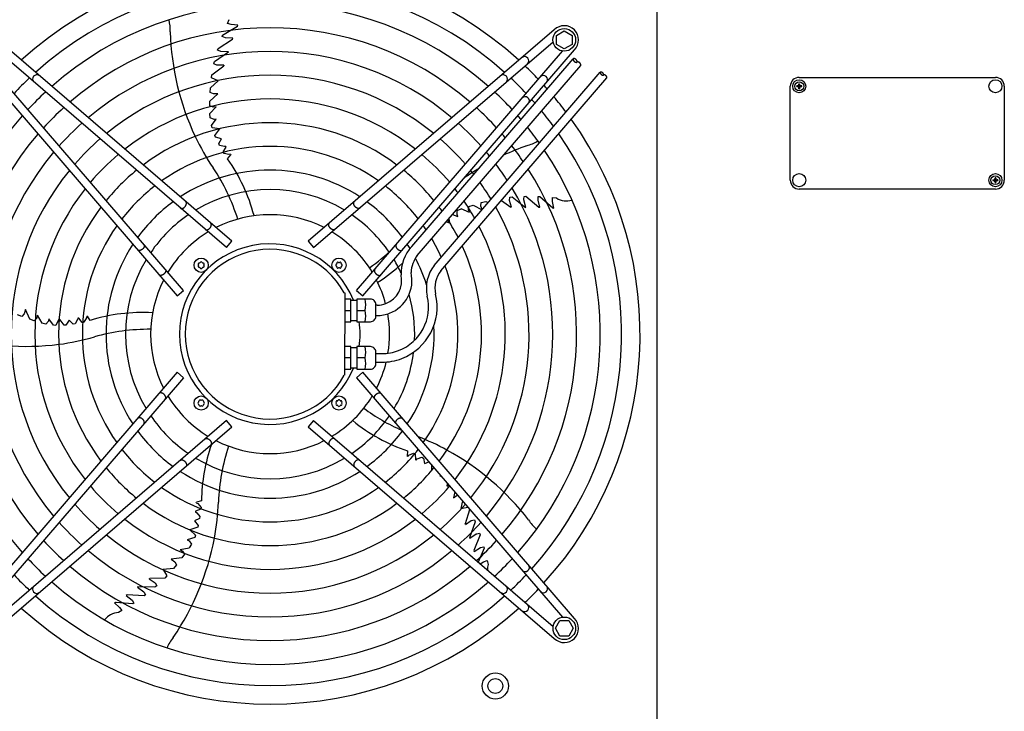
# Model space of a CAD drawing. Units: millimetres. Extents: x 14730 to 26963, y 19817 to 28761.
# Drawn here: x 24936 to 25764, y 25498 to 26080 of the extents above; entities that cross this region are included whole.
import ezdxf

# ---------------------------------------------------------------- set-up
doc = ezdxf.new("R2010")
doc.units = ezdxf.units.MM
doc.layers.add('1', color=7, linetype='Continuous')
pattern_1 = [(45, (0, 0), (-0.07071067812, 0.07071067812), [])]

msp = doc.modelspace()

# ---------------------------------------------------------------- hatches: boundary and pattern name
at = {"layer": '1', "linetype": 'Continuous'}
h = msp.add_hatch(dxfattribs=at)
h.set_pattern_fill('_USER', color=6, scale=0.1, angle=45, pattern_type=0)
h.set_pattern_definition(pattern_1)
edge = h.paths.add_edge_path()
edge.add_line((25589.37, 26023.58), (25589.37, 26024.17))
edge.add_line((25589.37, 26024.17), (25589.96, 26024.17))
edge.add_arc((25589.96, 26025.35), 1.18, 269.99946, 356.27971)
edge.add_line((25591.14, 26025.27), (25591.14, 26025.94))
edge.add_line((25591.14, 26025.94), (25591.73, 26025.94))
edge.add_line((25591.73, 26025.94), (25591.73, 26025.35))
edge.add_arc((25592.92, 26025.36), 1.19, 180.38683, 269.61317)
edge.add_line((25592.91, 26024.17), (25593.5, 26024.17))
edge.add_line((25593.5, 26024.17), (25593.5, 26023.58))
edge.add_line((25593.5, 26023.58), (25592.91, 26023.58))
edge.add_arc((25592.91, 26022.4), 1.18, 89.99796, 180.00204)
edge.add_line((25591.73, 26022.4), (25591.73, 26021.81))
edge.add_line((25591.73, 26021.81), (25591.14, 26021.81))
edge.add_line((25591.14, 26021.81), (25591.14, 26022.4))
edge.add_arc((25589.96, 26022.4), 1.18, 359.99906, 450.00094)
edge.add_line((25589.96, 26023.58), (25589.37, 26023.58))
h = msp.add_hatch(dxfattribs=at)
h.set_pattern_fill('_USER', color=6, scale=0.1, angle=45, pattern_type=0)
h.set_pattern_definition(pattern_1)
edge = h.paths.add_edge_path()
edge.add_line((25758.5, 25945.17), (25758.5, 25944.58))
edge.add_line((25758.5, 25944.58), (25757.91, 25944.58))
edge.add_arc((25757.91, 25943.4), 1.18, 89.99946, 176.27971)
edge.add_line((25756.73, 25943.47), (25756.73, 25942.81))
edge.add_line((25756.73, 25942.81), (25756.14, 25942.81))
edge.add_line((25756.14, 25942.81), (25756.14, 25943.4))
edge.add_arc((25754.95, 25943.39), 1.19, 0.38683, 89.61317)
edge.add_line((25754.96, 25944.58), (25754.37, 25944.58))
edge.add_line((25754.37, 25944.58), (25754.37, 25945.17))
edge.add_line((25754.37, 25945.17), (25754.96, 25945.17))
edge.add_arc((25754.96, 25946.35), 1.18, 269.99796, 360.00204)
edge.add_line((25756.14, 25946.35), (25756.14, 25946.94))
edge.add_line((25756.14, 25946.94), (25756.73, 25946.94))
edge.add_line((25756.73, 25946.94), (25756.73, 25946.35))
edge.add_arc((25757.91, 25946.35), 1.18, 179.99906, 270.00094)
edge.add_line((25757.91, 25945.17), (25758.5, 25945.17))

# ---------------------------------------------------------------- linework, layer by layer
at = {"color": 1, "linetype": 'Continuous'}
msp.add_line((25471.6, 26139.87), (25471.6, 25490.87), dxfattribs=at)
at = {"layer": '1', "color": 6, "linetype": 'Continuous'}
for p, q in [((25110.51, 26076.81), (25111.89, 26079.93)), ((25114.25, 25893.45), (24907.26, 26071.43)), ((25106.43, 26066.84), (25118.91, 26074.34)), ((25113.66, 26075.74), (25110.51, 26076.81)), ((25119.24, 26075.18), (25113.66, 26075.74)), ((25118.48, 26074.14), (25118.94, 26074.42)), ((25118.91, 26074.34), (25119.24, 26075.18)), ((25385.44, 26071.44), (25178.45, 25893.46)), ((25102.58, 26055.75), (25114.75, 26063.46)), ((25106.01, 26065.72), (25106.43, 26066.84)), ((25108.78, 26064.67), (25106.01, 26065.72)), ((25115.03, 26064.21), (25108.78, 26064.67)), ((25114.75, 26063.46), (25115.03, 26064.21)), ((25387.34, 26066.62), (25393.84, 26070.38)), ((25387.34, 26059.14), (25387.34, 26066.62)), ((25393.84, 26070.38), (25400.34, 26066.62)), ((25400.34, 26066.62), (25400.34, 26059.14)), ((25109.69, 25888.14), (24908.24, 26061.35)), ((25102.14, 26054.33), (25102.58, 26055.75)), ((25183.01, 25888.15), (25384.46, 26061.36)), ((25393.84, 26055.38), (25387.34, 26059.14)), ((25400.34, 26059.14), (25393.84, 26055.38)), ((24890.29, 26054.46), (25068.27, 25847.47)), ((25073.57, 25852.03), (24900.36, 26053.48)), ((25099.53, 26044.62), (25111.42, 26052.72)), ((25104.27, 26053.47), (25102.14, 26054.33)), ((25104.92, 26053.26), (25104.27, 26053.47)), ((25111.41, 26052.97), (25104.92, 26053.26)), ((25111.41, 26052.97), (25111.42, 26052.72)), ((25219.12, 25852.04), (25392.33, 26053.48)), ((25224.43, 25847.47), (25402.41, 26054.47)), ((25265.5, 25888.97), (25401.3, 26046.9)), ((25097.4, 26033.49), (25107.45, 26041.06)), ((25099.09, 26042.68), (25099.53, 26044.62)), ((25101.65, 26041.57), (25099.09, 26042.68)), ((25107.59, 26041.58), (25101.65, 26041.57)), ((25107.59, 26041.58), (25107.45, 26041.06)), ((25270.21, 25881.58), (25407.66, 26041.43)), ((25097.05, 26031.02), (25097.4, 26033.49)), ((25102.62, 26028.35), (25097.05, 26031.02)), ((25284.46, 25873.18), (25424.13, 26035.62)), ((25290.07, 25868.67), (25429.59, 26030.93)), ((25096, 26018.56), (25096.23, 26022.56)), ((25096.23, 26022.56), (25102.62, 26028.35)), ((25095.82, 26011.32), (25102.34, 26017.49)), ((25098.67, 26017.4), (25096, 26018.56)), ((25102.34, 26017.49), (25098.67, 26017.4)), ((25095.77, 26007.47), (25095.82, 26011.32)), ((25098.58, 26006.27), (25095.77, 26007.47)), ((25101, 26006.49), (25095.81, 26000.85)), ((25101, 26006.49), (25098.58, 26006.27)), ((25096.02, 25997.23), (25095.81, 26000.85)), ((25099.25, 25996.06), (25096.02, 25997.23)), ((25097.14, 25990.98), (25101.03, 25996.25)), ((25097.64, 25989.05), (25097.14, 25990.98)), ((25104.15, 25988.16), (25097.64, 25989.05)), ((25101.03, 25996.25), (25099.25, 25996.06)), ((25100.01, 25982.35), (25104.15, 25988.16)), ((25100.53, 25981.15), (25100.01, 25982.35)), ((25105.41, 25979.77), (25100.53, 25981.15)), ((25103.17, 25975.63), (25105.41, 25979.77)), ((25103.95, 25974.11), (25103.17, 25975.63)), ((25107.92, 25973.08), (25103.95, 25974.11)), ((25106.93, 25968.62), (25109.52, 25972.6)), ((25109.28, 25973.31), (25107.92, 25973.08)), ((25109.52, 25972.6), (25109.28, 25973.31)), ((25107.61, 25967.4), (25106.93, 25968.62)), ((25111.7, 25966.39), (25107.61, 25967.4)), ((25110.64, 25962.74), (25113.29, 25966.16)), ((25113.13, 25966.65), (25111.7, 25966.39)), ((25113.13, 25966.65), (25113.29, 25966.16)), ((25347.67, 25927.79), (25347.94, 25930.58)), ((25347.94, 25930.58), (25349.92, 25930.76)), ((25349.92, 25930.76), (25361.29, 25921.94)), ((25359.8, 25928.97), (25359.96, 25931.27)), ((25359.96, 25931.27), (25361.45, 25931.3)), ((25361.45, 25931.3), (25372.53, 25922.1)), ((25371.84, 25928.16), (25371.99, 25931.11)), ((25371.99, 25931.11), (25373.18, 25931.05)), ((25373.18, 25931.05), (25384.17, 25921.5)), ((25313.15, 25919.8), (25313.42, 25922.85)), ((25313.42, 25922.85), (25317.1, 25923.99)), ((25317.1, 25923.99), (25324.62, 25919.89)), ((25323.76, 25923.16), (25324.05, 25926.06)), ((25324.83, 25920.13), (25323.76, 25923.16)), ((25324.05, 25926.06), (25327.91, 25927.07)), ((25327.91, 25927.07), (25329.85, 25925.97)), ((25340.9, 25927.78), (25348.98, 25922.12)), ((25349.52, 25922.15), (25347.67, 25927.79)), ((25349.52, 25922.15), (25348.98, 25922.12)), ((25359.8, 25928.3), (25359.8, 25928.97)), ((25361.53, 25922.03), (25359.8, 25928.3)), ((25373.34, 25922.07), (25371.84, 25928.16)), ((25372.53, 25922.1), (25373.34, 25922.07)), ((25383.88, 25926.93), (25383.92, 25930.26)), ((25385.07, 25921.45), (25383.88, 25926.93)), ((25383.92, 25930.26), (25387.32, 25929.91)), ((25299.75, 25915.92), (25304.38, 25914.38)), ((25303.64, 25916.01), (25303.76, 25919.45)), ((25304.38, 25914.38), (25303.64, 25916.01)), ((25303.76, 25919.45), (25307.14, 25920.76)), ((25314.11, 25917.57), (25307.14, 25920.76)), ((25314.11, 25917.57), (25313.15, 25919.8)), ((25361.53, 25922.03), (25361.29, 25921.94)), ((25383.85, 25921.85), (25384.26, 25921.5)), ((25384.17, 25921.5), (25385.07, 25921.45)), ((25294.55, 25909.88), (25297.65, 25908.91)), ((25297.65, 25908.91), (25296.96, 25912.69)), ((25109.69, 25888.14), (25114.25, 25893.45)), ((25178.45, 25893.46), (25183.01, 25888.15)), ((25068.27, 25847.47), (25073.57, 25852.03)), ((25209.38, 25849.86), (25208.8, 25850.01)), ((25209.36, 25781.13), (25209.38, 25849.86)), ((25219.12, 25852.04), (25224.43, 25847.47)), ((25214.36, 25844.85), (25209.36, 25844.85)), ((25214.36, 25825.85), (25214.36, 25844.85)), ((25214.36, 25843.85), (25219.36, 25843.85)), ((25219.36, 25844.85), (25219.36, 25825.85)), ((25230.86, 25844.85), (25219.36, 25844.85)), ((25235.36, 25830.36), (25235.36, 25840.35)), ((25236.36, 25839.67), (25235.36, 25839.67)), ((24937.55, 25830.27), (24933.82, 25831.72)), ((24939.48, 25832.44), (24937.55, 25830.27)), ((24940.53, 25835.96), (24939.48, 25832.44)), ((24944.39, 25827.86), (24940.53, 25835.96)), ((24950.58, 25831.29), (24950.04, 25828.93)), ((24950.58, 25831.29), (24954.34, 25824.62)), ((25209.36, 25835.35), (25214.36, 25835.35)), ((25219.36, 25835.35), (25226.28, 25835.35)), ((25235.36, 25831.04), (25236.36, 25831.04)), ((24948.03, 25826.61), (24944.39, 25827.86)), ((24950.04, 25828.93), (24948.03, 25826.61)), ((24957.85, 25823.69), (24954.34, 25824.62)), ((24959.96, 25826.4), (24957.85, 25823.69)), ((24960.33, 25828.16), (24959.96, 25826.4)), ((24964.14, 25822.82), (24960.33, 25828.16)), ((24966.13, 25822.71), (24964.14, 25822.82)), ((24968.99, 25828.63), (24966.13, 25822.71)), ((24973.23, 25822.89), (24968.99, 25828.63)), ((24974.53, 25823.01), (24973.23, 25822.89)), ((24977.35, 25827.23), (24974.53, 25823.01)), ((24980.61, 25823.82), (24977.35, 25827.23)), ((24982.28, 25824.09), (24980.61, 25823.82)), ((24984.5, 25827.55), (24982.28, 25824.09)), ((24984.69, 25828.91), (24984.5, 25827.55)), ((24985.44, 25828.92), (24984.69, 25828.91)), ((24988.43, 25825.23), (24985.44, 25828.92)), ((24989.8, 25825.5), (24988.43, 25825.23)), ((24992.03, 25829.08), (24989.8, 25825.5)), ((24992.22, 25830.52), (24992.03, 25829.08)), ((24992.22, 25830.52), (24992.74, 25830.52)), ((24995.17, 25826.94), (24992.74, 25830.52)), ((25209.36, 25825.85), (25214.36, 25825.85)), ((25214.36, 25826.85), (25219.36, 25826.85)), ((25219.36, 25825.85), (25230.86, 25825.85)), ((25214.36, 25804.87), (25209.36, 25804.87)), ((25214.36, 25785.87), (25214.36, 25804.87)), ((25219.36, 25803.87), (25214.36, 25803.87)), ((25230.86, 25804.87), (25219.36, 25804.87)), ((25219.36, 25804.87), (25219.36, 25785.87)), ((25235.36, 25790.37), (25235.36, 25800.36)), ((25235.36, 25798.97), (25240.36, 25798.97)), ((25214.36, 25795.37), (25209.36, 25795.37)), ((25226.28, 25795.37), (25219.36, 25795.37)), ((25235.36, 25791.77), (25240.36, 25791.77)), ((25068.27, 25783.27), (24890.29, 25576.28)), ((25073.58, 25778.71), (25068.27, 25783.27)), ((25209.36, 25785.87), (25214.36, 25785.87)), ((25219.36, 25786.87), (25214.36, 25786.87)), ((25224.44, 25783.28), (25219.13, 25778.72)), ((25219.36, 25785.87), (25230.86, 25785.87)), ((25402.42, 25576.29), (25224.44, 25783.28)), ((25073.58, 25778.71), (24900.37, 25577.26)), ((25209.36, 25781.13), (25208.8, 25780.74)), ((25219.13, 25778.72), (25392.34, 25577.27)), ((25109.7, 25742.59), (24908.25, 25569.38)), ((25114.26, 25737.29), (25109.7, 25742.59)), ((25183.02, 25742.6), (25178.45, 25737.3)), ((25183.02, 25742.6), (25384.46, 25569.39)), ((24907.26, 25559.31), (25114.26, 25737.29)), ((25178.45, 25737.3), (25385.45, 25559.32)), ((25261.88, 25717.15), (25261.74, 25712.82)), ((25263.16, 25713.57), (25267.07, 25715.15)), ((25267.07, 25715.15), (25268.34, 25714.57)), ((25262.16, 25712.52), (25261.74, 25712.82)), ((25262.16, 25712.52), (25263.16, 25713.57)), ((25268.34, 25714.57), (25268.58, 25709.82)), ((25268.58, 25709.82), (25269.19, 25709.39)), ((25269.19, 25709.39), (25270.15, 25710.38)), ((25270.15, 25710.38), (25273.97, 25711.87)), ((25273.97, 25711.87), (25275.49, 25711.11)), ((25275.49, 25711.11), (25276.12, 25706.44)), ((25276.12, 25706.44), (25280.04, 25707.88)), ((25282.02, 25705.57), (25282.07, 25700.39)), ((25289.36, 25697.04), (25289.35, 25695.69)), ((25289.35, 25695.69), (25290.01, 25696.28)), ((25295.39, 25687.42), (25295.66, 25689.71)), ((25295.39, 25687.42), (25296.67, 25688.54)), ((25301.7, 25682.69), (25300.77, 25677.73)), ((25084.32, 25673.46), (25084.49, 25673.95)), ((25088.64, 25675.16), (25084.49, 25673.95)), ((25300.77, 25677.73), (25303.7, 25679.96)), ((25303.7, 25679.96), (25303.99, 25680.03)), ((25308.25, 25675.07), (25306.93, 25668.78)), ((25083.75, 25666.52), (25083.52, 25665.8)), ((25083.52, 25665.8), (25084.76, 25665.19)), ((25088.18, 25668.22), (25083.75, 25666.52)), ((25084.32, 25673.46), (25085.63, 25672.83)), ((25085.63, 25672.83), (25088.35, 25669.6)), ((25088.35, 25669.6), (25088.18, 25668.22)), ((25306.93, 25668.78), (25312.74, 25669.84)), ((25314.18, 25667.69), (25310.49, 25655.66)), ((25313.5, 25668.96), (25314.18, 25667.69)), ((25087.11, 25660.34), (25082.85, 25658.3)), ((25082.85, 25658.3), (25086, 25654.31)), ((25084.76, 25665.19), (25087.36, 25662.02)), ((25087.36, 25662.02), (25087.11, 25660.34)), ((25310.69, 25655.16), (25315.49, 25658.65)), ((25319, 25657.43), (25314.13, 25643.89)), ((25315.49, 25658.65), (25318.22, 25659.26)), ((25318.22, 25659.26), (25319, 25657.43)), ((25085.71, 25653.04), (25078.94, 25650.78)), ((25078.94, 25650.78), (25083.69, 25646.23)), ((25086, 25654.31), (25085.71, 25653.04)), ((25310.69, 25655.16), (25310.49, 25655.66)), ((25082.96, 25644.37), (25076.72, 25642.4)), ((25076.72, 25642.4), (25078.27, 25641.51)), ((25078.27, 25641.51), (25080.2, 25638.66)), ((25083.69, 25646.23), (25082.96, 25644.37)), ((25314.29, 25643.7), (25314.13, 25643.89)), ((25314.29, 25643.7), (25319.71, 25647.28)), ((25323.08, 25646.64), (25317.75, 25633.25)), ((25319.71, 25647.28), (25320.36, 25647.49)), ((25320.36, 25647.49), (25322.59, 25648.05)), ((25322.59, 25648.05), (25323.08, 25646.64)), ((25070.72, 25634.09), (25078.23, 25635.61)), ((25070.72, 25634.09), (25072.81, 25632.85)), ((25072.81, 25632.85), (25074.38, 25630.23)), ((25080.2, 25638.66), (25078.23, 25635.61)), ((25317.75, 25633.25), (25317.97, 25632.47)), ((25317.97, 25632.47), (25323.3, 25635.78)), ((25326.47, 25635.4), (25321.45, 25623.57)), ((25323.3, 25635.78), (25326.16, 25636.55)), ((25326.16, 25636.55), (25326.47, 25635.4)), ((25072.07, 25627.15), (25063.17, 25625.98)), ((25063.17, 25625.98), (25066.19, 25623.89)), ((25074.38, 25630.23), (25072.07, 25627.15)), ((25322.97, 25622.27), (25325.85, 25623.95)), ((25325.85, 25623.95), (25329.03, 25624.94)), ((25329.03, 25624.94), (25329.75, 25621.6)), ((25065.14, 25618.29), (25056.56, 25617.36)), ((25056.56, 25617.36), (25059.49, 25611.93)), ((25067.67, 25621.39), (25065.14, 25618.29)), ((25066.19, 25623.89), (25067.67, 25621.39)), ((25044.77, 25609.58), (25045.18, 25609.92)), ((25044.77, 25609.58), (25049.57, 25606.1)), ((25057.77, 25610.13), (25045.18, 25609.92)), ((25059.49, 25611.93), (25057.77, 25610.13)), ((25034.98, 25602.61), (25035.12, 25602.82)), ((25034.98, 25602.61), (25040.06, 25598.56)), ((25049.5, 25602.38), (25035.12, 25602.82)), ((25050.99, 25603.69), (25049.5, 25602.38)), ((25049.57, 25606.1), (25050.99, 25603.69)), ((25026.11, 25596.09), (25025.44, 25595.64)), ((25025.44, 25595.64), (25030.23, 25591.59)), ((25040.49, 25595.16), (25026.11, 25596.09)), ((25030.23, 25591.59), (25031.85, 25589.12)), ((25040.06, 25598.56), (25040.46, 25598.01)), ((25040.46, 25598.01), (25041.68, 25596.06)), ((25041.68, 25596.06), (25040.49, 25595.16)), ((25016.35, 25589.73), (25015.59, 25589.25)), ((25015.59, 25589.25), (25019.77, 25585.51)), ((25016.81, 25589.64), (25016.28, 25589.68)), ((25030.85, 25588.46), (25016.35, 25589.73)), ((25021.7, 25582.79), (25018.74, 25581.08)), ((25019.77, 25585.51), (25021.7, 25582.79)), ((25031.85, 25589.12), (25030.85, 25588.46)), ((25386.36, 25567.89), (25390.12, 25574.39)), ((25390.12, 25574.39), (25397.6, 25574.39)), ((25397.6, 25574.39), (25401.36, 25567.89)), ((25390.12, 25561.39), (25386.36, 25567.89)), ((25401.36, 25567.89), (25397.6, 25561.39)), ((25397.6, 25561.39), (25390.12, 25561.39))]:
    msp.add_line(p, q, dxfattribs=at)
at = {"layer": '1', "color": 1, "linetype": 'Continuous'}
for p, q in [((25591.44, 26031.37), (25756.44, 26031.37)), ((25583.94, 25944.87), (25583.94, 26023.87)), ((25763.94, 26023.87), (25763.94, 25944.87)), ((25763.94, 26023.87), (25763.94, 25944.87)), ((25756.44, 25937.37), (25591.44, 25937.37))]:
    msp.add_line(p, q, dxfattribs=at)
at = {"layer": '1', "color": 250, "linetype": 'Continuous'}
for p, q in [((25589.96, 26024.17), (25589.37, 26024.17)), ((25589.37, 26023.58), (25589.37, 26024.17)), ((25589.37, 26023.58), (25589.96, 26023.58)), ((25591.14, 26025.27), (25591.14, 26025.94)), ((25591.14, 26025.94), (25591.73, 26025.94)), ((25591.14, 26021.81), (25591.14, 26022.4)), ((25591.14, 26021.81), (25591.73, 26021.81)), ((25591.73, 26025.94), (25591.73, 26025.35)), ((25591.73, 26022.4), (25591.73, 26021.81)), ((25593.5, 26024.17), (25592.91, 26024.17)), ((25593.5, 26023.58), (25592.91, 26023.58)), ((25593.5, 26023.58), (25593.5, 26024.17)), ((25756.73, 25946.94), (25756.14, 25946.94)), ((25756.14, 25946.35), (25756.14, 25946.94)), ((25756.73, 25946.94), (25756.73, 25946.35)), ((25754.37, 25945.17), (25754.37, 25944.58)), ((25754.37, 25945.17), (25754.96, 25945.17)), ((25754.37, 25944.58), (25754.96, 25944.58)), ((25756.14, 25942.81), (25756.14, 25943.4)), ((25756.73, 25942.81), (25756.14, 25942.81)), ((25756.73, 25943.47), (25756.73, 25942.81)), ((25758.5, 25945.17), (25757.91, 25945.17)), ((25757.91, 25944.58), (25758.5, 25944.58)), ((25758.5, 25945.17), (25758.5, 25944.58))]:
    msp.add_line(p, q, dxfattribs=at)
at = {"layer": '1', "color": 6, "linetype": 'Continuous'}
for centre, radius in [((25393.83, 26062.86), 9.5), ((25591.44, 26023.87), 5.5), ((25591.44, 26023.87), 3.75), ((25756.44, 26023.87), 5.5), ((25591.44, 25944.87), 5.5), ((25756.44, 25944.87), 5.5), ((25756.44, 25944.87), 3.75), ((25088.37, 25873.35), 6), ((25204.33, 25873.36), 6), ((25088.38, 25757.39), 6), ((25204.33, 25757.4), 6), ((25393.84, 25567.89), 9.5), ((25335.85, 25519.38), 11), ((25335.85, 25519.38), 6.25)]:
    msp.add_circle(centre, radius, dxfattribs=at)
at = {"layer": '1', "color": 1, "linetype": 'Continuous'}
for centre, radius, start, end in [((25146.35, 25815.37), 311.24, 47.75352, 132.24648), ((25591.44, 26023.87), 7.5, 90, 180), ((25756.44, 26023.87), 7.5, 0, 90), ((25146.35, 25815.37), 311.24, 317.75352, 35.51283), ((25591.44, 25944.87), 7.5, 180, 270), ((25756.44, 25944.87), 7.5, 270, 0), ((25146.35, 25815.37), 311.24, 227.75352, 312.24648)]:
    msp.add_arc(centre, radius, start, end, dxfattribs=at)
at = {"layer": '1', "color": 6, "linetype": 'Continuous'}
for centre, radius, start, end in [((25146.35, 25815.37), 295.63, 48.12861, 131.87138), ((25146.35, 25815.37), 277.8, 48.60893, 131.39106), ((25030, 26071.88), 32.36, 355.92678, 14.26339), ((25146.35, 25815.37), 257.75, 49.2293, 130.77069), ((25393.83, 26062.86), 12, 315.63281, 134.36719), ((25285.98, 26076.67), 223.81, 181.8144, 205.1067), ((25146.35, 25815.37), 237.79, 49.95241, 130.04758), ((25360.42, 26045.31), 3.51, 315.86161, 125.51841), ((25160.26, 25829.08), 291.71, 43.47461, 46.58568), ((25146.35, 25815.37), 295.63, 133.23757, 136.76465), ((24950.12, 26029.96), 3.51, 54.48384, 224.13613), ((25146.35, 25815.37), 217.81, 50.81044, 129.18955), ((25342.58, 26029.97), 3.51, 315.86387, 125.51616), ((25146.35, 25815.37), 295.63, 43.23757, 46.76465), ((25376.29, 26029.45), 3.51, 324.48159, 134.13839), ((25146.35, 25815.37), 311.24, 41.48733, 42.24648), ((25146.35, 25815.37), 277.8, 132.84628, 137.15608), ((25146.35, 25815.37), 197.85, 51.84413, 128.15586), ((25146.35, 25815.37), 277.8, 42.84628, 47.15608), ((25360.94, 26011.61), 3.51, 324.48384, 134.13613), ((25146.35, 25815.37), 311.24, 36.87308, 39.92485), ((25146.35, 25815.37), 257.75, 132.34112, 137.66143), ((25146.35, 25815.37), 257.75, 42.34112, 47.66143), ((25146.35, 25815.37), 295.63, 41.0714, 41.87138), ((25146.35, 25815.37), 277.8, 138.60893, 221.39106), ((25146.35, 25815.37), 277.8, 40.53868, 41.39106), ((25146.35, 25815.37), 295.63, 36.20487, 39.42435), ((25146.35, 25815.37), 237.79, 131.75266, 138.2501), ((25146.35, 25815.37), 177.87, 53.11555, 126.88445), ((25146.35, 25815.37), 237.79, 41.75266, 48.2501), ((25146.35, 25815.37), 277.8, 35.34739, 38.78296), ((25146.35, 25815.37), 257.75, 139.2293, 220.77069), ((25269.3, 26070.32), 206.02, 205.47632, 213.98825), ((25146.35, 25815.37), 257.75, 39.8504, 40.77069), ((25146.35, 25815.37), 295.63, 318.12861, 34.76854), ((25146.35, 25815.37), 217.81, 131.05494, 138.94809), ((25146.35, 25815.37), 157.9, 54.71747, 125.28253), ((25146.35, 25815.37), 217.81, 41.05494, 48.94809), ((25438.01, 25763.33), 223.81, 109.8144, 115.22265), ((25146.35, 25815.37), 257.75, 34.2366, 37.95368), ((25354.35, 26005.3), 32.36, 283.92678, 302.26339), ((25146.35, 25815.37), 237.79, 139.95241, 220.04758), ((25146.35, 25815.37), 197.85, 130.21522, 139.78812), ((25146.35, 25815.37), 197.85, 40.21522, 49.78812), ((25146.35, 25815.37), 237.79, 39.04782, 40.04758), ((25146.35, 25815.37), 277.8, 318.60893, 33.81271), ((24989.8, 25877.32), 147.98, 14.79929, 35.25432), ((25146.35, 25815.37), 237.79, 32.93677, 36.98571), ((25146.35, 25815.37), 217.81, 140.81044, 219.18955), ((25146.35, 25815.37), 177.87, 129.18379, 140.81994), ((25146.35, 25815.37), 137.98, 56.79395, 123.20604), ((24961.44, 25862.65), 165.33, 17.41248, 34.01886), ((25146.35, 25815.37), 177.87, 39.18379, 50.81994), ((25438.01, 25763.33), 223.81, 121.19229, 124.93457), ((25146.35, 25815.37), 217.81, 38.09498, 39.18955), ((25146.35, 25815.37), 257.75, 319.2293, 32.57323), ((25146.35, 25815.37), 157.9, 127.88672, 142.11749), ((25146.35, 25815.37), 157.9, 37.88672, 52.11749), ((25146.35, 25815.37), 217.81, 31.38655, 35.83506), ((25146.35, 25815.37), 197.85, 141.84413, 218.15586), ((25146.35, 25815.37), 121.65, 59.02759, 120.9724), ((25146.35, 25815.37), 197.85, 36.94628, 38.15586), ((25146.35, 25815.37), 237.79, 319.95241, 31.12075), ((25146.35, 25815.37), 177.87, 143.11555, 216.88445), ((25146.35, 25815.37), 137.98, 126.21011, 143.79474), ((25146.35, 25815.37), 137.98, 36.21011, 53.79474), ((25146.35, 25815.37), 177.87, 35.53207, 36.88445), ((25146.35, 25815.37), 197.85, 29.50624, 34.44555), ((25146.35, 25815.37), 217.81, 320.81044, 29.38529), ((25395.7, 25942.56), 15.18, 236.46769, 287.54341), ((25146.35, 25815.37), 121.65, 124.4135, 145.59205), ((25146.35, 25815.37), 100.47, 63.08132, 116.91868), ((25146.35, 25815.37), 121.65, 34.4135, 55.59205), ((25146.35, 25815.37), 157.9, 144.71747, 215.28253), ((25146.35, 25815.37), 157.9, 33.74786, 35.28253), ((25146.35, 25815.37), 177.87, 27.17178, 32.73092), ((25146.35, 25815.37), 197.85, 321.84413, 27.27504), ((25146.35, 25815.37), 100.47, 121.17481, 148.83201), ((25146.35, 25815.37), 100.47, 31.17481, 58.83201), ((25146.35, 25815.37), 137.98, 146.79395, 213.20604), ((25146.1, 25815.38), 75.99, 22.03003, 337.96987), ((25289.77, 25866.19), 33.28, 136.80953, 181.78795), ((25146.35, 25815.37), 137.98, 31.44101, 33.20604), ((25146.35, 25815.37), 157.9, 24.19049, 30.56058), ((25146.35, 25815.37), 177.87, 323.11555, 24.64581), ((25146.36, 25815.37), 71.4, 29.01756, 330.98244), ((25134.18, 26005.85), 165.33, 305.41248, 314.24462), ((25289.77, 25866.19), 24.88, 141.81047, 177.79328), ((25146.35, 25815.37), 121.65, 149.02759, 210.9724), ((25086.74, 25874.29), 0.921, 81.30121, 218.69879), ((25086.74, 25872.41), 0.921, 141.30121, 278.69879), ((25085.57, 25873.35), 0.582, 321.30121, 38.69879), ((25086.97, 25875.77), 0.582, 261.30121, 338.69879), ((25088.37, 25875.23), 0.921, 21.30121, 158.69879), ((25089.77, 25875.77), 0.582, 201.30121, 278.69879), ((25090, 25874.29), 0.921, 321.30121, 98.69879), ((25090, 25872.41), 0.921, 261.30121, 38.69879), ((25091.17, 25873.35), 0.582, 141.30121, 218.69879), ((25202.45, 25873.36), 0.921, 111.30121, 248.69879), ((25201.9, 25874.76), 0.582, 291.30121, 8.69879), ((25201.9, 25871.96), 0.582, 351.30121, 68.69879), ((25203.39, 25874.98), 0.921, 51.30121, 188.69879), ((25204.33, 25876.16), 0.582, 231.30121, 308.69879), ((25205.27, 25874.98), 0.921, 351.30121, 128.69879), ((25206.75, 25874.76), 0.582, 171.30121, 248.69879), ((25206.75, 25871.96), 0.582, 111.30121, 188.69879), ((25206.21, 25873.36), 0.921, 291.30121, 68.69879), ((25156.9, 25983.41), 147.98, 302.79929, 312.93391), ((25146.35, 25815.37), 121.65, 25.12015, 30.9724), ((25146.35, 25815.37), 137.98, 17.53574, 27.60533), ((25146.35, 25815.37), 157.9, 324.71747, 21.27039), ((25307.91, 25854.3), 30.11, 141.16378, 193.31196), ((25086.97, 25870.92), 0.582, 21.30121, 98.69879), ((25088.37, 25871.47), 0.921, 201.30121, 338.69879), ((25089.77, 25870.92), 0.582, 81.30121, 158.69879), ((25203.39, 25871.73), 0.921, 171.30121, 308.69879), ((25204.33, 25870.56), 0.582, 51.30121, 128.69879), ((25205.27, 25871.73), 0.921, 231.30121, 8.69879), ((25236.37, 25860.37), 20.69, 291.06106, 13.37822), ((25236.37, 25860.37), 29.33, 291.06106, 13.37822), ((25307.91, 25854.3), 22.91, 141.16378, 193.31196), ((25146.35, 25815.37), 100.47, 153.08132, 206.91868), ((25146.35, 25815.37), 100.47, 14.74717, 26.91868), ((25240.38, 25838.28), 46.5, 291.06106, 13.37822), ((25146.35, 25815.37), 121.65, 357.57137, 15.94711), ((25207.02, 25840.1), 19.84, 346.14524, 13.85476), ((25230.86, 25840.35), 4.5, 359.99993, 90.00007), ((25236.36, 25860.38), 20.7, 270.00108, 291.08907), ((25240.38, 25838.28), 39.3, 291.06106, 13.37822), ((25039.06, 25685.62), 147.98, 86.79929, 107.25432), ((25206.85, 25830.6), 20, 346.26253, 13.73747), ((25236.36, 25860.38), 29.34, 270.00108, 291.08907), ((25146.35, 25815.37), 100.47, 350.80332, 9.7872), ((25146.57, 25815.36), 75.54, 352.01922, 7.99838), ((25230.86, 25830.35), 4.5, 270.00003, 0.12546), ((25044.25, 25654.11), 165.33, 89.41248, 106.01886), ((25146.35, 25815.37), 137.98, 326.79395, 2.98973), ((24941, 26028.9), 223.81, 253.8144, 277.1067), ((24941.88, 26011.07), 206.02, 277.47632, 285.98825), ((25206.85, 25800.12), 20, 346.26253, 13.73747), ((25230.86, 25800.37), 4.5, 359.87454, 89.99997), ((25240.36, 25838.29), 39.32, 270.00108, 291.08907), ((25146.35, 25815.37), 121.65, 329.02759, 352.83021), ((25207.02, 25790.62), 19.84, 346.14524, 13.85476), ((25230.86, 25790.37), 4.5, 269.99993, 0.00007), ((25146.35, 25815.37), 100.47, 333.08132, 346.50095), ((25240.36, 25838.29), 46.52, 270.00108, 291.08907), ((25146.35, 25815.37), 100.47, 211.17481, 238.83201), ((25086.5, 25757.39), 0.921, 111.30121, 248.69879), ((25085.95, 25758.79), 0.582, 291.30121, 8.69879), ((25085.95, 25755.99), 0.582, 351.30121, 68.69879), ((25087.44, 25759.02), 0.921, 51.30121, 188.69879), ((25088.38, 25760.19), 0.582, 231.30121, 308.69879), ((25089.32, 25759.02), 0.921, 351.30121, 128.69879), ((25090.8, 25758.79), 0.582, 171.30121, 248.69879), ((25090.8, 25755.99), 0.582, 111.30121, 188.69879), ((25090.26, 25757.39), 0.921, 291.30121, 68.69879), ((25146.35, 25815.37), 100.47, 301.17481, 328.83201), ((25202.71, 25758.34), 0.921, 81.30121, 218.69879), ((25202.71, 25756.46), 0.921, 141.30121, 278.69879), ((25201.53, 25757.4), 0.582, 321.30121, 38.69879), ((25202.93, 25759.82), 0.582, 261.30121, 338.69879), ((25204.33, 25759.28), 0.921, 21.30121, 158.69879), ((25205.73, 25759.82), 0.582, 201.30121, 278.69879), ((25205.96, 25758.34), 0.921, 321.30121, 98.69879), ((25205.96, 25756.46), 0.921, 261.30121, 38.69879), ((25207.13, 25757.4), 0.582, 141.30121, 218.69879), ((25087.44, 25755.76), 0.921, 171.30121, 308.69879), ((25088.38, 25754.59), 0.582, 51.30121, 128.69879), ((25089.32, 25755.76), 0.921, 231.30121, 8.69879), ((25202.93, 25754.97), 0.582, 21.30121, 98.69879), ((25204.33, 25755.52), 0.921, 201.30121, 338.69879), ((25205.73, 25754.97), 0.582, 81.30121, 158.69879), ((25323.75, 25885.82), 165.33, 233.41248, 246.2474), ((25146.35, 25815.37), 121.65, 214.4135, 235.59205), ((25146.35, 25815.37), 121.65, 304.4135, 325.59205), ((25309.43, 25857.28), 147.98, 230.79929, 251.25432), ((25146.35, 25815.37), 137.98, 216.21011, 233.79474), ((25146.35, 25815.37), 137.98, 306.21011, 323.79474), ((25146.35, 25815.37), 100.47, 243.08132, 296.91868), ((25196.76, 25536.86), 206.02, 61.47632, 68.83937), ((25146.35, 25815.37), 157.9, 217.88672, 232.11749), ((25236.61, 25673.23), 147.98, 160.54611, 179.25432), ((25268.18, 25668.43), 165.33, 161.41248, 178.01886), ((25146.35, 25815.37), 157.9, 307.88672, 322.11749), ((25186.99, 25521.92), 223.81, 37.8144, 61.1067), ((25146.35, 25815.37), 121.65, 239.02759, 300.9724), ((25146.35, 25815.37), 177.87, 219.18379, 230.81994), ((25146.35, 25815.37), 137.98, 236.79395, 303.20604), ((25146.35, 25815.37), 177.87, 309.18379, 320.81994), ((25146.35, 25815.37), 197.85, 220.21522, 229.78812), ((25146.35, 25815.37), 157.9, 234.71747, 305.28253), ((25146.35, 25815.37), 197.85, 310.21522, 319.78812), ((24897.05, 25681.38), 206.02, 349.47632, 357.98825), ((25146.35, 25815.37), 217.81, 221.05494, 228.94809), ((25146.35, 25815.37), 177.87, 233.11555, 306.88445), ((25146.35, 25815.37), 217.81, 311.05494, 318.94809), ((25146.35, 25815.37), 197.85, 231.84413, 308.15586), ((25391.27, 25676.25), 32.36, 211.92678, 230.26339), ((25146.35, 25815.37), 237.79, 221.75266, 228.2501), ((25146.35, 25815.37), 237.79, 311.75266, 318.2501), ((25146.35, 25815.37), 257.75, 222.34112, 227.66143), ((25146.35, 25815.37), 217.81, 230.81044, 309.18955), ((24879.82, 25686.05), 223.81, 325.8144, 349.1067), ((25146.35, 25815.37), 257.75, 312.34112, 317.66143), ((25146.35, 25815.37), 237.79, 229.95241, 310.04758), ((25146.35, 25815.37), 277.8, 222.84628, 227.15608), ((25146.35, 25815.37), 277.8, 312.84628, 317.15608), ((25146.35, 25815.37), 257.75, 229.2293, 310.77069), ((25344.37, 25617.54), 15.18, 164.46769, 182.41002), ((25360.95, 25619.14), 3.51, 225.86387, 35.51616), ((25146.35, 25815.37), 295.63, 223.23757, 226.76465), ((25146.35, 25815.37), 295.63, 313.23757, 316.76465), ((24950.12, 25600.77), 3.51, 135.86387, 305.51616), ((25146.35, 25815.37), 277.8, 228.60893, 311.39106), ((25342.59, 25600.78), 3.51, 234.48384, 44.13613), ((25160.06, 25801.46), 291.71, 313.47461, 316.58568), ((25376.29, 25601.3), 3.51, 225.86161, 35.51841), ((25146.35, 25815.37), 295.63, 228.12861, 311.87138), ((25360.43, 25585.44), 3.51, 234.48159, 44.13839), ((25019.4, 25565.92), 15.18, 92.46769, 143.54341), ((25393.84, 25567.89), 12, 225.63281, 44.36719), ((25089.73, 25539.46), 32.36, 139.92678, 158.26339)]:
    msp.add_arc(centre, radius, start, end, dxfattribs=at)
at = {"layer": '1', "color": 250, "linetype": 'Continuous'}
for centre, radius, start, end in [((25589.96, 26025.35), 1.18, 269.99946, 356.27971), ((25589.96, 26022.4), 1.18, 359.99906, 90.00094), ((25592.92, 26025.36), 1.19, 180.38683, 269.61317), ((25592.91, 26022.4), 1.18, 89.99796, 180.00204), ((25754.96, 25946.35), 1.18, 269.99796, 0.00204), ((25754.95, 25943.39), 1.19, 0.38683, 89.61317), ((25757.91, 25946.35), 1.18, 179.99906, 270.00094), ((25757.91, 25943.4), 1.18, 89.99946, 176.27971)]:
    msp.add_arc(centre, radius, start, end, dxfattribs=at)
at = {"layer": '1', "color": 6, "linetype": 'Continuous'}
for points in [[(25401.3, 26046.9), (25401.25, 26046.81), (25401.22, 26046.72), (25401.21, 26046.62), (25401.2, 26046.51), (25401.22, 26046.39), (25401.24, 26046.27), (25401.28, 26046.14), (25401.32, 26046.01), (25401.39, 26045.87), (25401.46, 26045.73), (25401.54, 26045.59), (25401.63, 26045.46), (25401.74, 26045.32), (25401.85, 26045.18), (25401.97, 26045.05), (25402.1, 26044.92), (25402.23, 26044.8), (25402.37, 26044.68), (25402.52, 26044.57), (25402.66, 26044.47), (25402.81, 26044.38), (25402.96, 26044.29), (25403.11, 26044.21), (25403.26, 26044.15), (25403.4, 26044.1), (25403.55, 26044.05), (25403.68, 26044.02), (25403.82, 26044), (25403.94, 26043.99), (25404.06, 26044), (25404.17, 26044.01), (25404.27, 26044.04), (25404.36, 26044.08), (25404.44, 26044.14), (25404.47, 26044.17), (25404.5, 26044.2)], [(25404.5, 26044.2), (25404.53, 26044.24), (25404.56, 26044.28), (25404.6, 26044.36), (25404.63, 26044.46), (25404.65, 26044.56), (25404.65, 26044.67), (25404.64, 26044.79), (25404.62, 26044.91), (25404.58, 26045.04), (25404.53, 26045.17), (25404.47, 26045.31), (25404.4, 26045.44), (25404.31, 26045.58), (25404.22, 26045.72), (25404.12, 26045.86), (25404, 26045.99), (25403.88, 26046.13), (25403.75, 26046.25), (25403.62, 26046.38), (25403.48, 26046.49), (25403.34, 26046.6), (25403.19, 26046.71), (25403.04, 26046.8), (25402.89, 26046.89), (25402.74, 26046.96), (25402.59, 26047.03), (25402.45, 26047.08), (25402.31, 26047.13), (25402.17, 26047.16), (25402.04, 26047.18), (25401.92, 26047.18), (25401.79, 26047.18), (25401.69, 26047.16), (25401.59, 26047.13), (25401.5, 26047.09), (25401.42, 26047.04), (25401.35, 26046.97), (25401.3, 26046.9)], [(25407.66, 26041.43), (25407.69, 26041.46), (25407.71, 26041.5), (25407.76, 26041.59), (25407.78, 26041.68), (25407.8, 26041.79), (25407.8, 26041.9), (25407.79, 26042.02), (25407.77, 26042.14), (25407.73, 26042.27), (25407.69, 26042.4), (25407.62, 26042.53), (25407.55, 26042.67), (25407.47, 26042.81), (25407.37, 26042.95), (25407.27, 26043.09), (25407.16, 26043.22), (25407.04, 26043.35), (25406.91, 26043.48), (25406.77, 26043.6), (25406.64, 26043.72), (25406.49, 26043.83), (25406.34, 26043.93), (25406.2, 26044.03), (25406.05, 26044.11), (25405.9, 26044.19), (25405.75, 26044.26), (25405.61, 26044.31), (25405.46, 26044.35), (25405.33, 26044.38), (25405.19, 26044.4), (25405.07, 26044.41), (25404.95, 26044.41), (25404.84, 26044.39), (25404.74, 26044.36), (25404.65, 26044.32), (25404.57, 26044.27), (25404.54, 26044.24), (25404.5, 26044.2)], [(25424.13, 26035.62), (25424.09, 26035.55), (25424.07, 26035.47), (25424.06, 26035.38), (25424.05, 26035.29), (25424.06, 26035.18), (25424.08, 26035.08), (25424.12, 26034.97), (25424.16, 26034.86), (25424.21, 26034.74), (25424.27, 26034.62), (25424.34, 26034.5), (25424.42, 26034.39), (25424.51, 26034.27), (25424.61, 26034.15), (25424.71, 26034.04), (25424.82, 26033.93), (25424.94, 26033.82), (25425.06, 26033.72), (25425.18, 26033.63), (25425.31, 26033.54), (25425.43, 26033.46), (25425.56, 26033.38), (25425.69, 26033.32), (25425.82, 26033.26), (25425.94, 26033.22), (25426.06, 26033.18), (25426.18, 26033.15), (25426.29, 26033.14), (25426.4, 26033.13), (25426.5, 26033.13), (25426.59, 26033.15), (25426.68, 26033.17), (25426.76, 26033.21), (25426.83, 26033.25), (25426.86, 26033.28), (25426.88, 26033.31)], [(25426.88, 26033.31), (25426.91, 26033.34), (25426.93, 26033.37), (25426.97, 26033.45), (25426.99, 26033.53), (25427.01, 26033.62), (25427.01, 26033.71), (25427, 26033.81), (25426.98, 26033.92), (25426.95, 26034.03), (25426.91, 26034.14), (25426.85, 26034.26), (25426.79, 26034.37), (25426.72, 26034.49), (25426.64, 26034.61), (25426.55, 26034.73), (25426.45, 26034.84), (25426.35, 26034.96), (25426.24, 26035.07), (25426.13, 26035.17), (25426.01, 26035.27), (25425.88, 26035.37), (25425.76, 26035.46), (25425.63, 26035.54), (25425.5, 26035.61), (25425.37, 26035.68), (25425.24, 26035.73), (25425.12, 26035.78), (25425, 26035.82), (25424.88, 26035.84), (25424.77, 26035.86), (25424.66, 26035.87), (25424.56, 26035.86), (25424.47, 26035.85), (25424.38, 26035.82), (25424.31, 26035.79), (25424.24, 26035.74), (25424.18, 26035.69), (25424.13, 26035.62)], [(25429.59, 26030.93), (25429.61, 26030.96), (25429.64, 26031), (25429.67, 26031.07), (25429.7, 26031.15), (25429.71, 26031.24), (25429.71, 26031.33), (25429.7, 26031.43), (25429.68, 26031.54), (25429.65, 26031.65), (25429.61, 26031.76), (25429.56, 26031.88), (25429.5, 26031.99), (25429.42, 26032.12), (25429.35, 26032.23), (25429.25, 26032.35), (25429.16, 26032.47), (25429.05, 26032.58), (25428.95, 26032.69), (25428.83, 26032.8), (25428.71, 26032.9), (25428.59, 26032.99), (25428.46, 26033.08), (25428.33, 26033.16), (25428.21, 26033.23), (25428.08, 26033.3), (25427.95, 26033.35), (25427.83, 26033.4), (25427.7, 26033.44), (25427.59, 26033.46), (25427.47, 26033.48), (25427.37, 26033.49), (25427.26, 26033.48), (25427.17, 26033.47), (25427.09, 26033.44), (25427.01, 26033.41), (25426.94, 26033.36), (25426.91, 26033.34), (25426.88, 26033.31)], [(25071.03, 25921.38), (25071.21, 25921.28), (25071.4, 25921.2), (25071.61, 25921.15), (25071.82, 25921.12), (25072.05, 25921.11), (25072.28, 25921.12), (25072.53, 25921.16), (25072.77, 25921.22), (25073.02, 25921.31), (25073.27, 25921.41), (25073.52, 25921.54), (25073.76, 25921.68), (25074.01, 25921.85), (25074.24, 25922.03), (25074.47, 25922.22), (25074.68, 25922.44), (25074.89, 25922.66), (25075.08, 25922.9), (25075.26, 25923.14), (25075.42, 25923.4), (25075.56, 25923.65), (25075.69, 25923.92), (25075.79, 25924.18), (25075.88, 25924.45), (25075.95, 25924.71), (25075.99, 25924.97), (25076.02, 25925.22), (25076.02, 25925.47), (25076, 25925.7), (25075.96, 25925.92), (25075.89, 25926.13), (25075.81, 25926.33), (25075.7, 25926.5), (25075.58, 25926.66), (25075.51, 25926.74), (25075.44, 25926.81)], [(25221.66, 25921.39), (25221.49, 25921.29), (25221.3, 25921.21), (25221.09, 25921.15), (25220.87, 25921.12), (25220.64, 25921.12), (25220.41, 25921.13), (25220.17, 25921.17), (25219.93, 25921.23), (25219.67, 25921.31), (25219.43, 25921.42), (25219.18, 25921.55), (25218.93, 25921.69), (25218.69, 25921.85), (25218.46, 25922.03), (25218.23, 25922.23), (25218.01, 25922.44), (25217.81, 25922.67), (25217.62, 25922.91), (25217.44, 25923.15), (25217.28, 25923.4), (25217.14, 25923.66), (25217.01, 25923.93), (25216.9, 25924.19), (25216.81, 25924.46), (25216.75, 25924.72), (25216.7, 25924.98), (25216.68, 25925.23), (25216.68, 25925.47), (25216.7, 25925.7), (25216.74, 25925.93), (25216.8, 25926.14), (25216.89, 25926.33), (25216.99, 25926.51), (25217.12, 25926.67), (25217.19, 25926.75), (25217.26, 25926.81)], [(25070.87, 25921.5), (25070.95, 25921.44), (25071.03, 25921.38)], [(25221.82, 25921.51), (25221.75, 25921.44), (25221.66, 25921.39)], [(25091.98, 25903.39), (25092.16, 25903.29), (25092.35, 25903.21), (25092.56, 25903.16), (25092.77, 25903.13), (25093, 25903.12), (25093.23, 25903.13), (25093.48, 25903.17), (25093.72, 25903.23), (25093.97, 25903.32), (25094.22, 25903.42), (25094.47, 25903.55), (25094.71, 25903.69), (25094.95, 25903.86), (25095.19, 25904.04), (25095.41, 25904.23), (25095.63, 25904.44), (25095.83, 25904.67), (25096.03, 25904.91), (25096.2, 25905.15), (25096.36, 25905.41), (25096.51, 25905.66), (25096.63, 25905.93), (25096.74, 25906.19), (25096.83, 25906.46), (25096.89, 25906.72), (25096.94, 25906.98), (25096.96, 25907.23), (25096.96, 25907.48), (25096.94, 25907.71), (25096.9, 25907.93), (25096.84, 25908.14), (25096.75, 25908.34), (25096.65, 25908.51), (25096.53, 25908.67), (25096.46, 25908.75), (25096.38, 25908.81)], [(25200.72, 25903.39), (25200.54, 25903.29), (25200.35, 25903.22), (25200.14, 25903.16), (25199.93, 25903.13), (25199.7, 25903.13), (25199.47, 25903.14), (25199.22, 25903.18), (25198.98, 25903.24), (25198.73, 25903.32), (25198.48, 25903.43), (25198.23, 25903.55), (25197.99, 25903.7), (25197.74, 25903.86), (25197.51, 25904.04), (25197.28, 25904.24), (25197.07, 25904.45), (25196.86, 25904.68), (25196.67, 25904.91), (25196.49, 25905.16), (25196.33, 25905.41), (25196.19, 25905.67), (25196.06, 25905.94), (25195.96, 25906.2), (25195.87, 25906.47), (25195.8, 25906.72), (25195.76, 25906.99), (25195.73, 25907.23), (25195.73, 25907.48), (25195.75, 25907.71), (25195.79, 25907.94), (25195.86, 25908.15), (25195.94, 25908.34), (25196.05, 25908.52), (25196.17, 25908.68), (25196.24, 25908.76), (25196.31, 25908.82)], [(25091.82, 25903.51), (25091.9, 25903.44), (25091.98, 25903.39)], [(25200.88, 25903.52), (25200.8, 25903.45), (25200.72, 25903.39)], [(25040.34, 25890.68), (25040.44, 25890.51), (25040.52, 25890.32), (25040.57, 25890.11), (25040.6, 25889.89), (25040.61, 25889.66), (25040.59, 25889.43), (25040.55, 25889.19), (25040.49, 25888.95), (25040.41, 25888.69), (25040.31, 25888.45), (25040.18, 25888.2), (25040.04, 25887.95), (25039.87, 25887.71), (25039.69, 25887.48), (25039.49, 25887.25), (25039.28, 25887.03), (25039.06, 25886.83), (25038.82, 25886.64), (25038.58, 25886.46), (25038.32, 25886.3), (25038.06, 25886.16), (25037.8, 25886.03), (25037.54, 25885.92), (25037.27, 25885.84), (25037.01, 25885.77), (25036.75, 25885.72), (25036.5, 25885.7), (25036.25, 25885.7), (25036.02, 25885.72), (25035.79, 25885.76), (25035.59, 25885.82), (25035.39, 25885.91), (25035.21, 25886.01), (25035.05, 25886.14), (25034.98, 25886.21), (25034.91, 25886.28)], [(25040.22, 25890.85), (25040.28, 25890.77), (25040.34, 25890.68)], [(25252.36, 25890.69), (25252.26, 25890.51), (25252.18, 25890.32), (25252.13, 25890.12), (25252.1, 25889.9), (25252.09, 25889.67), (25252.1, 25889.44), (25252.14, 25889.2), (25252.2, 25888.95), (25252.29, 25888.7), (25252.39, 25888.46), (25252.52, 25888.2), (25252.66, 25887.96), (25252.83, 25887.72), (25253.01, 25887.49), (25253.2, 25887.26), (25253.41, 25887.04), (25253.64, 25886.84), (25253.88, 25886.65), (25254.12, 25886.47), (25254.38, 25886.31), (25254.63, 25886.16), (25254.9, 25886.04), (25255.16, 25885.93), (25255.43, 25885.84), (25255.69, 25885.78), (25255.95, 25885.73), (25256.2, 25885.71), (25256.45, 25885.71), (25256.68, 25885.73), (25256.9, 25885.77), (25257.11, 25885.83), (25257.31, 25885.92), (25257.48, 25886.02), (25257.64, 25886.15), (25257.72, 25886.22), (25257.78, 25886.29)], [(25058.33, 25869.74), (25058.43, 25869.56), (25058.51, 25869.37), (25058.56, 25869.16), (25058.59, 25868.95), (25058.6, 25868.72), (25058.58, 25868.49), (25058.55, 25868.24), (25058.49, 25868), (25058.4, 25867.75), (25058.3, 25867.5), (25058.17, 25867.25), (25058.03, 25867.01), (25057.86, 25866.76), (25057.68, 25866.53), (25057.48, 25866.3), (25057.27, 25866.09), (25057.05, 25865.88), (25056.81, 25865.69), (25056.57, 25865.51), (25056.31, 25865.35), (25056.05, 25865.21), (25055.79, 25865.08), (25055.53, 25864.98), (25055.26, 25864.89), (25055, 25864.82), (25054.74, 25864.78), (25054.49, 25864.75), (25054.24, 25864.75), (25054.01, 25864.77), (25053.78, 25864.82), (25053.58, 25864.88), (25053.38, 25864.96), (25053.2, 25865.07), (25053.04, 25865.19), (25052.97, 25865.26), (25052.9, 25865.33)], [(25058.21, 25869.9), (25058.27, 25869.82), (25058.33, 25869.74)], [(25234.37, 25869.75), (25234.27, 25869.57), (25234.19, 25869.38), (25234.14, 25869.17), (25234.1, 25868.96), (25234.1, 25868.73), (25234.11, 25868.5), (25234.15, 25868.25), (25234.21, 25868.01), (25234.3, 25867.76), (25234.4, 25867.51), (25234.53, 25867.26), (25234.67, 25867.02), (25234.83, 25866.77), (25235.01, 25866.54), (25235.21, 25866.31), (25235.42, 25866.1), (25235.65, 25865.89), (25235.89, 25865.7), (25236.13, 25865.52), (25236.39, 25865.36), (25236.64, 25865.22), (25236.91, 25865.09), (25237.17, 25864.98), (25237.44, 25864.9), (25237.7, 25864.83), (25237.96, 25864.79), (25238.21, 25864.76), (25238.45, 25864.76), (25238.68, 25864.78), (25238.91, 25864.82), (25239.12, 25864.89), (25239.32, 25864.97), (25239.49, 25865.07), (25239.65, 25865.2), (25239.73, 25865.27), (25239.79, 25865.34)], [(25234.49, 25869.91), (25234.42, 25869.83), (25234.37, 25869.75)], [(25058.34, 25761), (25058.44, 25761.18), (25058.51, 25761.37), (25058.57, 25761.58), (25058.6, 25761.79), (25058.61, 25762.02), (25058.59, 25762.25), (25058.55, 25762.5), (25058.49, 25762.74), (25058.41, 25762.99), (25058.31, 25763.24), (25058.18, 25763.49), (25058.04, 25763.73), (25057.87, 25763.97), (25057.69, 25764.21), (25057.49, 25764.43), (25057.28, 25764.65), (25057.06, 25764.85), (25056.82, 25765.05), (25056.57, 25765.22), (25056.32, 25765.39), (25056.06, 25765.53), (25055.8, 25765.66), (25055.54, 25765.76), (25055.27, 25765.85), (25055.01, 25765.91), (25054.75, 25765.96), (25054.5, 25765.98), (25054.25, 25765.98), (25054.02, 25765.97), (25053.79, 25765.92), (25053.59, 25765.86), (25053.39, 25765.77), (25053.21, 25765.67), (25053.05, 25765.55), (25052.98, 25765.48), (25052.91, 25765.4)], [(25234.37, 25761.01), (25234.27, 25761.19), (25234.2, 25761.38), (25234.14, 25761.58), (25234.11, 25761.8), (25234.1, 25762.03), (25234.12, 25762.26), (25234.16, 25762.5), (25234.22, 25762.75), (25234.3, 25763), (25234.41, 25763.24), (25234.53, 25763.5), (25234.68, 25763.74), (25234.84, 25763.98), (25235.02, 25764.21), (25235.22, 25764.44), (25235.43, 25764.66), (25235.66, 25764.86), (25235.89, 25765.05), (25236.14, 25765.23), (25236.39, 25765.39), (25236.65, 25765.54), (25236.92, 25765.66), (25237.18, 25765.77), (25237.45, 25765.86), (25237.7, 25765.92), (25237.97, 25765.97), (25238.21, 25765.99), (25238.46, 25765.99), (25238.69, 25765.97), (25238.92, 25765.93), (25239.13, 25765.87), (25239.32, 25765.78), (25239.5, 25765.68), (25239.66, 25765.55), (25239.73, 25765.48), (25239.8, 25765.41)], [(25058.22, 25760.84), (25058.28, 25760.92), (25058.34, 25761)], [(25234.49, 25760.85), (25234.43, 25760.93), (25234.37, 25761.01)], [(25040.35, 25740.05), (25040.45, 25740.23), (25040.52, 25740.42), (25040.58, 25740.63), (25040.61, 25740.84), (25040.62, 25741.07), (25040.6, 25741.3), (25040.56, 25741.55), (25040.5, 25741.79), (25040.42, 25742.04), (25040.32, 25742.29), (25040.19, 25742.54), (25040.04, 25742.78), (25039.88, 25743.03), (25039.7, 25743.26), (25039.5, 25743.49), (25039.29, 25743.7), (25039.06, 25743.91), (25038.83, 25744.1), (25038.58, 25744.28), (25038.33, 25744.44), (25038.07, 25744.58), (25037.81, 25744.71), (25037.54, 25744.81), (25037.28, 25744.9), (25037.02, 25744.97), (25036.76, 25745.01), (25036.51, 25745.04), (25036.26, 25745.04), (25036.03, 25745.02), (25035.8, 25744.98), (25035.6, 25744.91), (25035.4, 25744.83), (25035.22, 25744.72), (25035.06, 25744.6), (25034.99, 25744.53), (25034.92, 25744.46)], [(25040.23, 25739.89), (25040.29, 25739.97), (25040.35, 25740.05)], [(25252.37, 25740.06), (25252.27, 25740.24), (25252.19, 25740.43), (25252.13, 25740.64), (25252.1, 25740.85), (25252.1, 25741.08), (25252.11, 25741.31), (25252.15, 25741.56), (25252.21, 25741.8), (25252.29, 25742.05), (25252.4, 25742.3), (25252.52, 25742.55), (25252.67, 25742.79), (25252.83, 25743.04), (25253.01, 25743.27), (25253.21, 25743.5), (25253.42, 25743.71), (25253.65, 25743.92), (25253.88, 25744.11), (25254.13, 25744.28), (25254.38, 25744.45), (25254.64, 25744.59), (25254.91, 25744.72), (25255.17, 25744.82), (25255.44, 25744.91), (25255.69, 25744.98), (25255.96, 25745.02), (25256.2, 25745.04), (25256.45, 25745.05), (25256.68, 25745.03), (25256.91, 25744.98), (25257.12, 25744.92), (25257.31, 25744.84), (25257.49, 25744.73), (25257.65, 25744.61), (25257.73, 25744.54), (25257.79, 25744.46)], [(25252.49, 25739.9), (25252.42, 25739.98), (25252.37, 25740.06)], [(25091.83, 25727.23), (25091.9, 25727.29), (25091.99, 25727.35)], [(25091.99, 25727.35), (25092.17, 25727.45), (25092.36, 25727.53), (25092.56, 25727.58), (25092.78, 25727.61), (25093.01, 25727.62), (25093.24, 25727.61), (25093.48, 25727.57), (25093.73, 25727.51), (25093.98, 25727.42), (25094.22, 25727.32), (25094.48, 25727.19), (25094.72, 25727.05), (25094.96, 25726.88), (25095.19, 25726.7), (25095.42, 25726.5), (25095.64, 25726.29), (25095.84, 25726.07), (25096.03, 25725.83), (25096.21, 25725.59), (25096.37, 25725.33), (25096.52, 25725.07), (25096.64, 25724.81), (25096.75, 25724.55), (25096.84, 25724.28), (25096.9, 25724.02), (25096.95, 25723.76), (25096.97, 25723.51), (25096.97, 25723.26), (25096.95, 25723.03), (25096.91, 25722.81), (25096.85, 25722.6), (25096.76, 25722.4), (25096.66, 25722.23), (25096.53, 25722.06), (25096.46, 25721.99), (25096.39, 25721.92)], [(25200.73, 25727.36), (25200.55, 25727.46), (25200.36, 25727.53), (25200.15, 25727.59), (25199.94, 25727.62), (25199.7, 25727.63), (25199.47, 25727.61), (25199.23, 25727.57), (25198.99, 25727.51), (25198.73, 25727.43), (25198.49, 25727.33), (25198.24, 25727.2), (25197.99, 25727.06), (25197.75, 25726.89), (25197.52, 25726.71), (25197.29, 25726.51), (25197.08, 25726.3), (25196.87, 25726.08), (25196.68, 25725.84), (25196.5, 25725.59), (25196.34, 25725.34), (25196.2, 25725.08), (25196.07, 25724.82), (25195.96, 25724.56), (25195.88, 25724.29), (25195.81, 25724.03), (25195.77, 25723.77), (25195.74, 25723.52), (25195.74, 25723.27), (25195.76, 25723.04), (25195.8, 25722.81), (25195.86, 25722.61), (25195.95, 25722.41), (25196.05, 25722.23), (25196.18, 25722.07), (25196.25, 25722), (25196.32, 25721.93)], [(25200.89, 25727.24), (25200.81, 25727.3), (25200.73, 25727.36)], [(25070.88, 25709.24), (25070.96, 25709.3), (25071.04, 25709.36)], [(25071.04, 25709.36), (25071.22, 25709.46), (25071.41, 25709.54), (25071.62, 25709.59), (25071.83, 25709.62), (25072.06, 25709.63), (25072.29, 25709.61), (25072.54, 25709.58), (25072.78, 25709.52), (25073.03, 25709.43), (25073.28, 25709.33), (25073.53, 25709.2), (25073.77, 25709.06), (25074.01, 25708.89), (25074.25, 25708.71), (25074.48, 25708.51), (25074.69, 25708.3), (25074.9, 25708.08), (25075.09, 25707.84), (25075.26, 25707.6), (25075.43, 25707.34), (25075.57, 25707.08), (25075.7, 25706.82), (25075.8, 25706.56), (25075.89, 25706.29), (25075.96, 25706.03), (25076, 25705.77), (25076.02, 25705.52), (25076.03, 25705.27), (25076.01, 25705.04), (25075.96, 25704.81), (25075.9, 25704.61), (25075.82, 25704.41), (25075.71, 25704.23), (25075.59, 25704.07), (25075.52, 25704), (25075.44, 25703.93)], [(25221.67, 25709.37), (25221.49, 25709.47), (25221.3, 25709.54), (25221.1, 25709.6), (25220.88, 25709.63), (25220.65, 25709.64), (25220.42, 25709.62), (25220.18, 25709.58), (25219.93, 25709.52), (25219.68, 25709.44), (25219.44, 25709.34), (25219.18, 25709.21), (25218.94, 25709.07), (25218.7, 25708.9), (25218.46, 25708.72), (25218.24, 25708.52), (25218.02, 25708.31), (25217.82, 25708.09), (25217.62, 25707.85), (25217.45, 25707.6), (25217.29, 25707.35), (25217.14, 25707.09), (25217.02, 25706.83), (25216.91, 25706.57), (25216.82, 25706.3), (25216.76, 25706.04), (25216.71, 25705.78), (25216.69, 25705.53), (25216.69, 25705.28), (25216.71, 25705.05), (25216.75, 25704.82), (25216.81, 25704.62), (25216.9, 25704.42), (25217, 25704.24), (25217.13, 25704.08), (25217.2, 25704.01), (25217.27, 25703.94)], [(25221.83, 25709.25), (25221.75, 25709.31), (25221.67, 25709.37)]]:
    msp.add_spline(points, degree=3, dxfattribs=at)

doc.saveas('drawing.dxf')
